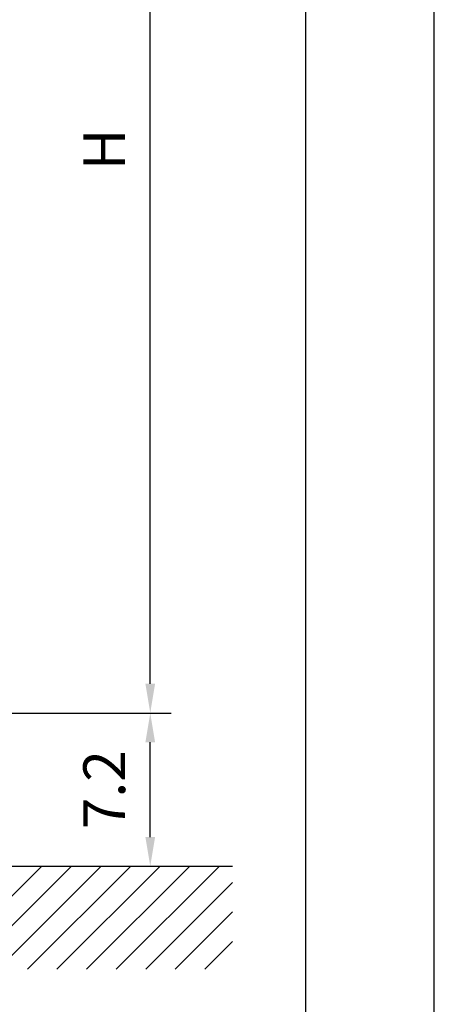
# Model space of a CAD drawing. Extents: x 0 to 10040, y 0 to 6534.
# Drawn here: x 9544 to 10040, y 2057 to 3234 of the extents above; entities that cross this region are included whole.
import ezdxf

# ---------------------------------------------------------------- set-up
doc = ezdxf.new("R2010")
doc.units = 0
doc.header["$LTSCALE"] = 5
doc.header["$MEASUREMENT"] = 0
doc.layers.get('0').update_dxf_attribs({"linetype": 'CONTINUOUS'})
for name, color, linetype in [('4', 3, 'CONTINUOUS'), ('6', 2, 'CONTINUOUS'), ('8', 1, 'CONTINUOUS')]:
    doc.layers.add(name, color=color, linetype=linetype)
doc.styles.add('ISO', font='GENISO.SHX')
doc.dimstyles.new('GEN-ISO', dxfattribs={"dimtxt": 50, "dimasz": 50, "dimexe": 40, "dimexo": 1, "dimgap": 30, "dimtad": 0, "dimtih": 1, "dimtoh": 1, "dimdec": 1, "dimdsep": 46, "dimtxsty": 'ISO', "dimcen": 2, "dimclrd": 256, "dimclre": 256, "dimclrt": 2, "dimadec": 0, "dimazin": 0, "dimtp": 0.1, "dimtm": 0.1, "dimtfac": 0.05, "dimtdec": 1, "dimtix": 1, "dimtmove": 2, "dimatfit": 3, "dimfxl": 0, "dimtolj": 1, "dimarcsym": 0})

# ---------------------------------------------------------------- blocks, each defined once
blk = doc.blocks.new('*D42')
at = {"color": 3}
for p, q in [((9218.1, 2405.3), (9725.5, 2405.3)), ((9700.5, 2257), (9700.5, 2370.3)), ((9218.1, 2222), (9725.5, 2222))]:
    blk.add_line(p, q, dxfattribs=at)
for points in [[(9706.3, 2370.3), (9694.7, 2370.3), (9700.5, 2405.3)], [(9694.7, 2257), (9706.3, 2257), (9700.5, 2222)]]:
    blk.add_solid(points, dxfattribs=at)
at = {"color": 2, "insert": (9645.5, 2313.6), "char_height": 50, "attachment_point": 5, "rotation": 90, "style": 'ISO'}
blk.add_mtext('\\A1;7.2', dxfattribs=at)
blk = doc.blocks.new('*D82')
at = {"color": 3}
for p, q in [((9075.6, 3753), (9725.5, 3753)), ((9700.5, 2440.3), (9700.5, 3718)), ((9219.1, 2405.3), (9725.5, 2405.3))]:
    blk.add_line(p, q, dxfattribs=at)
for points in [[(9706.3, 3718), (9694.7, 3718), (9700.5, 3753)], [(9694.7, 2440.3), (9706.3, 2440.3), (9700.5, 2405.3)]]:
    blk.add_solid(points, dxfattribs=at)
at = {"color": 2, "insert": (9645.5, 3079.1), "char_height": 50, "attachment_point": 5, "rotation": 90, "style": 'ISO'}
blk.add_mtext('\\A1;{\\Fgeniso.shx;H}', dxfattribs=at)

msp = doc.modelspace()

# ---------------------------------------------------------------- linework, layer by layer
msp.add_line((9798.986, 2221.959), (8857.465, 2221.959))
at = {"layer": '4'}
msp.add_line((10040, 0), (10040, 6534), dxfattribs=at)
at = {"layer": '6', "linetype": 'Continuous'}
msp.add_line((9886, 5792.81), (9886, 748), dxfattribs=at)
at = {"layer": '8'}
for p, q in [((9447.571, 2098.897), (9570.633, 2221.959)), ((9482.927, 2098.897), (9605.988, 2221.959)), ((9518.282, 2098.897), (9641.344, 2221.959)), ((9553.637, 2098.897), (9676.699, 2221.959)), ((9588.993, 2098.897), (9712.054, 2221.959)), ((9624.348, 2098.897), (9747.41, 2221.959)), ((9659.703, 2098.897), (9782.765, 2221.959)), ((9695.059, 2098.897), (9798.986, 2202.824)), ((9730.414, 2098.897), (9798.986, 2167.469)), ((9765.769, 2098.897), (9798.986, 2132.114))]:
    msp.add_line(p, q, dxfattribs=at)

# ---------------------------------------------------------------- dimensions: what is measured, and where the dimension line sits
dim = msp.add_linear_dim(base=(9700.51, 3752.959), p1=(9218.079, 2405.259), p2=(9074.581, 3752.959), angle=90, text='{\\Fgeniso.shx;H}', dimstyle='GEN-ISO', override={"dimasz": 35, "dimexe": 25, "dimtad": 1, "dimtih": 0, "dimtoh": 0, "dimdec": 0, "dimclrd": 3, "dimclre": 3})
dim.commit()
dim.dimension.update_dxf_attribs({"geometry": '*D82', "text_midpoint": (9645.51, 3079.109)})
dim = msp.add_linear_dim(base=(9700.51, 2405.259), p1=(9217.079, 2221.959), p2=(9217.079, 2405.259), angle=90, dimstyle='GEN-ISO', override={"dimasz": 35, "dimexe": 25, "dimtad": 1, "dimtih": 0, "dimtoh": 0, "dimlfac": 0.03937, "dimclrd": 3, "dimclre": 3, "dimadec": 2, "dimazin": 2, "dimlwd": 25, "dimlwe": 25})
dim.commit()
dim.dimension.update_dxf_attribs({"geometry": '*D42', "text_midpoint": (9645.51, 2313.609)})

doc.saveas('drawing.dxf')
